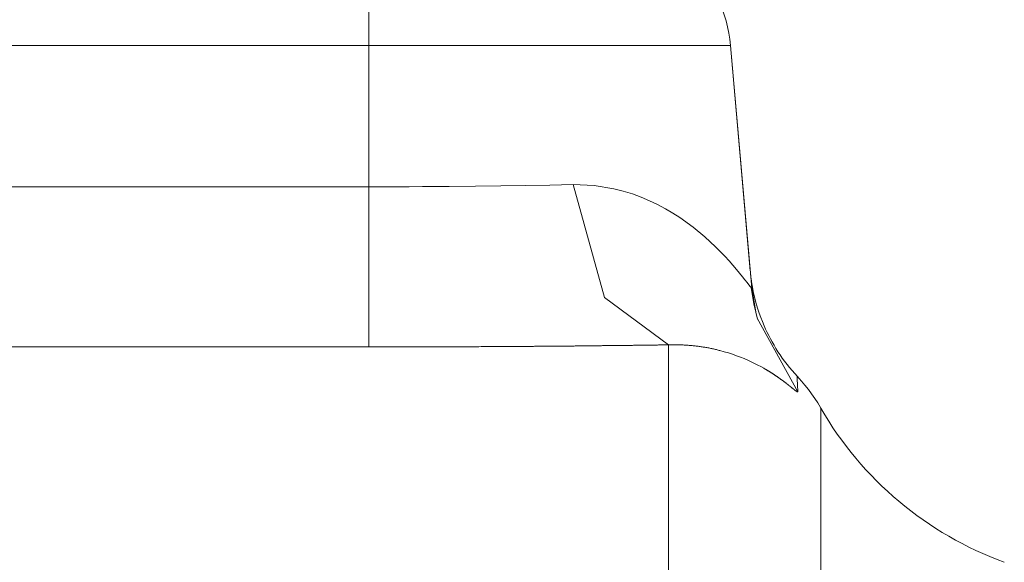
# Model space of a CAD drawing. Units: millimetres. Extents: x -39 to 249, y 47 to 283.
# Drawn here: x 64 to 66, y 101 to 102 of the extents above; entities that cross this region are included whole.
import ezdxf

# ---------------------------------------------------------------- set-up
doc = ezdxf.new("R2010")
doc.units = ezdxf.units.MM
doc.header["$MEASUREMENT"] = 0
doc.layers.add('レイヤー 2', color=7, linetype='Continuous', lineweight=0)

msp = doc.modelspace()

# ---------------------------------------------------------------- linework, layer by layer
at = {"layer": 'レイヤー 2', "color": 7, "lineweight": 9}
for p, q in [((64.9825, 102.0117), (62.8067, 102.0117)), ((64.9825, 101.7704), (64.9825, 102.0117)), ((65.6341, 101.6267), (65.6004, 102.0117)), ((65.6004, 102.0117), (65.6367, 101.5973)), ((62.8067, 101.7704), (64.9825, 101.7704)), ((65.6367, 101.5973), (65.6439, 101.5531)), ((65.6458, 101.5457), (65.7151, 101.4201)), ((62.8067, 101.4966), (64.9825, 101.4966))]:
    msp.add_line(p, q, dxfattribs=at)
for points in [[(64.9825, 102.0117), (64.9825, 102.158), (64.9825, 102.2171)], [(65.6004, 102.0117), (65.5176, 102.0117), (65.2915, 102.0117), (64.9825, 102.0117)], [(65.3313, 101.774), (65.2918, 101.7732), (65.2507, 101.7724), (65.2082, 101.7718), (65.1645, 101.7713), (65.1198, 101.7709), (65.0744, 101.7706), (65.0516, 101.7705), (65.0286, 101.7704), (65.0055, 101.7704), (64.9825, 101.7704)], [(65.6367, 101.5973), (65.6364, 101.5972), (65.6354, 101.5982), (65.6338, 101.6001), (65.6315, 101.603), (65.6286, 101.6068), (65.625, 101.6113), (65.6207, 101.6166), (65.6159, 101.6226), (65.6105, 101.6292), (65.6045, 101.6363), (65.5979, 101.6437), (65.5907, 101.6515), (65.5748, 101.6678), (65.5566, 101.6846), (65.5363, 101.7014), (65.5137, 101.7176), (65.5016, 101.7254), (65.489, 101.7329), (65.4757, 101.7399), (65.4619, 101.7466), (65.4476, 101.7526), (65.4326, 101.7581), (65.4171, 101.763), (65.401, 101.767), (65.3672, 101.7726), (65.3313, 101.774)], [(65.3313, 101.774), (65.3849, 101.581), (65.4946, 101.5002)], [(64.9825, 101.4966), (64.9825, 101.4985), (64.9825, 101.5029), (64.9825, 101.5097), (64.9825, 101.5189), (64.9825, 101.5305), (64.9825, 101.5442), (64.9825, 101.56), (64.9825, 101.5778), (64.9825, 101.5974), (64.9825, 101.6187), (64.9825, 101.6414), (64.9825, 101.6654), (64.9825, 101.6906), (64.9825, 101.7166), (64.9825, 101.7432), (64.9825, 101.7704)], [(65.6367, 101.5975), (65.6366, 101.5982), (65.6366, 101.5987), (65.6365, 101.5992), (65.6365, 101.5998), (65.6365, 101.6002), (65.6364, 101.6008), (65.6363, 101.6013), (65.6363, 101.6018), (65.6363, 101.6023), (65.6362, 101.6027), (65.6362, 101.6033), (65.6361, 101.6037), (65.6361, 101.6042), (65.6361, 101.6047), (65.636, 101.6051), (65.636, 101.6056), (65.6359, 101.6061), (65.6359, 101.6065), (65.6359, 101.607), (65.6358, 101.6074), (65.6358, 101.6078), (65.6358, 101.6083), (65.6357, 101.6087), (65.6356, 101.6091), (65.6356, 101.6095), (65.6356, 101.6099), (65.6355, 101.6103), (65.6355, 101.6107), (65.6355, 101.6111), (65.6354, 101.6115), (65.6354, 101.6119), (65.6354, 101.6123), (65.6354, 101.6126), (65.6353, 101.613), (65.6353, 101.6134), (65.6353, 101.6137), (65.6352, 101.6141), (65.6352, 101.6144), (65.6352, 101.6147), (65.6352, 101.6151), (65.6351, 101.6154), (65.6351, 101.6158), (65.635, 101.6161), (65.635, 101.6164), (65.635, 101.6167), (65.635, 101.617), (65.6349, 101.6173), (65.6349, 101.6176), (65.6349, 101.6179), (65.6349, 101.6182), (65.6348, 101.6184), (65.6348, 101.6187), (65.6348, 101.619), (65.6348, 101.6193), (65.6348, 101.6195), (65.6347, 101.6198), (65.6347, 101.62), (65.6347, 101.6202), (65.6347, 101.6205), (65.6347, 101.6207), (65.6346, 101.6209), (65.6346, 101.6212), (65.6346, 101.6213), (65.6346, 101.6216), (65.6346, 101.6218), (65.6346, 101.622), (65.6345, 101.6222), (65.6345, 101.6223), (65.6345, 101.6225), (65.6345, 101.6227), (65.6345, 101.6229), (65.6344, 101.623), (65.6344, 101.6232), (65.6344, 101.6234), (65.6344, 101.6235), (65.6344, 101.6236), (65.6344, 101.6238), (65.6344, 101.6239), (65.6344, 101.624), (65.6343, 101.6242), (65.6343, 101.6243), (65.6343, 101.6244), (65.6343, 101.6245), (65.6343, 101.6246), (65.6343, 101.6247), (65.6343, 101.6248), (65.6343, 101.6249), (65.6343, 101.6249), (65.6343, 101.625), (65.6343, 101.6251)], [(65.7146, 101.446), (65.7099, 101.4511), (65.7054, 101.4563), (65.701, 101.4616), (65.6968, 101.4668), (65.6926, 101.4723), (65.6888, 101.4775), (65.6849, 101.4831), (65.6814, 101.4884), (65.6778, 101.4941), (65.6746, 101.4994), (65.6713, 101.5051), (65.6684, 101.5105), (65.6655, 101.5161), (65.6628, 101.5215), (65.6602, 101.5271), (65.6578, 101.5324), (65.6547, 101.54), (65.6519, 101.5469), (65.6493, 101.5543), (65.6471, 101.5612), (65.6449, 101.5683), (65.643, 101.575), (65.6413, 101.582), (65.6398, 101.5885), (65.6384, 101.5952), (65.6373, 101.6015), (65.6363, 101.6079), (65.6354, 101.6139)], [(65.6465, 101.5439), (65.6401, 101.5702), (65.6358, 101.598)], [(65.4946, 101.5002), (65.4929, 101.5002), (65.4911, 101.5002), (65.4894, 101.5002), (65.4877, 101.5001), (65.4859, 101.5001), (65.4842, 101.5001), (65.4824, 101.5001), (65.4807, 101.5), (65.479, 101.5), (65.4772, 101.5), (65.4754, 101.4999), (65.4737, 101.4999), (65.472, 101.4999), (65.4702, 101.4999), (65.4685, 101.4998), (65.4667, 101.4998), (65.4649, 101.4998), (65.4632, 101.4998), (65.4614, 101.4998), (65.4596, 101.4997), (65.4579, 101.4997), (65.4561, 101.4997), (65.4544, 101.4997), (65.4526, 101.4996), (65.4508, 101.4996), (65.449, 101.4996), (65.4472, 101.4996), (65.4455, 101.4995), (65.4437, 101.4995), (65.4419, 101.4995), (65.4401, 101.4995), (65.4383, 101.4995), (65.4365, 101.4994), (65.4347, 101.4994), (65.4329, 101.4993), (65.4311, 101.4993), (65.4293, 101.4993), (65.4275, 101.4993), (65.4257, 101.4992), (65.4239, 101.4992), (65.4221, 101.4992), (65.4203, 101.4992), (65.4185, 101.4992), (65.4167, 101.4991), (65.4149, 101.4991), (65.4131, 101.4991), (65.4113, 101.4991), (65.4094, 101.4991), (65.4076, 101.499), (65.4058, 101.499), (65.404, 101.499), (65.4021, 101.499), (65.4003, 101.4989), (65.3985, 101.4989), (65.3966, 101.4989), (65.3948, 101.4989), (65.393, 101.4989), (65.3911, 101.4988), (65.3893, 101.4988), (65.3875, 101.4988), (65.3856, 101.4988), (65.3838, 101.4988), (65.3819, 101.4988), (65.3801, 101.4987), (65.3782, 101.4987), (65.3764, 101.4987), (65.3745, 101.4986), (65.3726, 101.4986), (65.3707, 101.4986), (65.3689, 101.4986), (65.367, 101.4986), (65.3652, 101.4986), (65.3633, 101.4985), (65.3614, 101.4985), (65.3596, 101.4985), (65.3577, 101.4985), (65.3558, 101.4985), (65.3539, 101.4984), (65.352, 101.4984), (65.3502, 101.4984), (65.3483, 101.4984), (65.3464, 101.4984), (65.3445, 101.4983), (65.3426, 101.4983), (65.3407, 101.4983), (65.3389, 101.4983), (65.3369, 101.4983), (65.3351, 101.4983), (65.3332, 101.4982), (65.3312, 101.4982), (65.3294, 101.4982), (65.3275, 101.4982), (65.3256, 101.4982), (65.3236, 101.4982), (65.3217, 101.4981), (65.3198, 101.4981), (65.3179, 101.4981), (65.316, 101.4981), (65.3141, 101.498), (65.3121, 101.498), (65.3102, 101.498), (65.3083, 101.498), (65.3064, 101.498), (65.3044, 101.498), (65.3025, 101.4979), (65.3006, 101.4979), (65.2986, 101.4979), (65.2967, 101.4979), (65.2948, 101.4979), (65.2929, 101.4979), (65.2909, 101.4979), (65.2889, 101.4978), (65.287, 101.4978), (65.285, 101.4978), (65.2831, 101.4978), (65.2811, 101.4978), (65.2792, 101.4978), (65.2772, 101.4977), (65.2753, 101.4977), (65.2733, 101.4977), (65.2714, 101.4977), (65.2694, 101.4977), (65.2674, 101.4977), (65.2654, 101.4977), (65.2635, 101.4976), (65.2615, 101.4976), (65.2595, 101.4976), (65.2576, 101.4976), (65.2556, 101.4976), (65.2536, 101.4976), (65.2516, 101.4976), (65.2497, 101.4976), (65.2459, 101.4975), (65.2422, 101.4975), (65.2384, 101.4974), (65.2347, 101.4974), (65.2309, 101.4974), (65.2272, 101.4974), (65.2234, 101.4973), (65.2196, 101.4973), (65.2159, 101.4973), (65.2121, 101.4973), (65.2084, 101.4972), (65.2046, 101.4972), (65.2008, 101.4972), (65.1971, 101.4972), (65.1933, 101.4972), (65.1895, 101.4971), (65.1857, 101.4971), (65.1819, 101.4971), (65.1782, 101.4971), (65.1744, 101.4971), (65.1706, 101.497), (65.1668, 101.497), (65.163, 101.497), (65.1593, 101.497), (65.1555, 101.497), (65.1517, 101.497), (65.1479, 101.4969), (65.144, 101.4969), (65.1402, 101.4969), (65.1364, 101.4969), (65.1326, 101.4969), (65.1288, 101.4968), (65.125, 101.4968), (65.1212, 101.4968), (65.1174, 101.4968), (65.1136, 101.4968), (65.1098, 101.4968), (65.1059, 101.4968), (65.1021, 101.4968), (65.0983, 101.4967), (65.0944, 101.4967), (65.0906, 101.4967), (65.0868, 101.4967), (65.0829, 101.4967), (65.0791, 101.4967), (65.0753, 101.4967), (65.0714, 101.4967), (65.0676, 101.4967), (65.0637, 101.4967), (65.0599, 101.4966), (65.0561, 101.4966), (65.0522, 101.4966), (65.0483, 101.4966), (65.0445, 101.4966), (65.0406, 101.4966), (65.0368, 101.4966), (65.0329, 101.4966), (65.029, 101.4966), (65.0252, 101.4966), (65.0213, 101.4966), (65.0174, 101.4966), (65.0136, 101.4966), (65.0097, 101.4966), (65.0058, 101.4966), (65.0019, 101.4966), (64.998, 101.4966), (64.9942, 101.4966), (64.9903, 101.4966), (64.9864, 101.4966), (64.9825, 101.4966)], [(65.4945, 101.037), (65.4946, 101.3326), (65.4946, 101.5002)], [(65.7151, 101.42), (65.7151, 101.42), (65.7151, 101.42), (65.7151, 101.4199), (65.715, 101.4199), (65.715, 101.4199), (65.715, 101.4199), (65.715, 101.4198), (65.715, 101.4198), (65.7149, 101.4198), (65.7149, 101.4198), (65.7149, 101.4198), (65.7149, 101.4198), (65.7148, 101.4198), (65.7148, 101.4198), (65.7148, 101.4198), (65.7147, 101.4198), (65.7147, 101.4198), (65.7146, 101.4198), (65.7146, 101.4198), (65.7145, 101.4198), (65.7145, 101.4198), (65.7144, 101.4199), (65.7144, 101.4199), (65.7143, 101.4199), (65.7142, 101.4199), (65.7142, 101.42), (65.7141, 101.42), (65.714, 101.42), (65.714, 101.4201), (65.7139, 101.4201), (65.7137, 101.4202), (65.7137, 101.4202), (65.7136, 101.4203), (65.7135, 101.4203), (65.7134, 101.4204), (65.7133, 101.4205), (65.7132, 101.4205), (65.7131, 101.4206), (65.713, 101.4207), (65.7129, 101.4207), (65.7128, 101.4208), (65.7127, 101.4209), (65.7125, 101.421), (65.7124, 101.4211), (65.7123, 101.4211), (65.7122, 101.4212), (65.7121, 101.4214), (65.7119, 101.4215), (65.7118, 101.4216), (65.7116, 101.4217), (65.7115, 101.4218), (65.7113, 101.4219), (65.7112, 101.422), (65.711, 101.4221), (65.7109, 101.4222), (65.7107, 101.4223), (65.7106, 101.4224), (65.7104, 101.4226), (65.7103, 101.4227), (65.71, 101.4228), (65.7099, 101.423), (65.7097, 101.4231), (65.7096, 101.4233), (65.7093, 101.4234), (65.7092, 101.4235), (65.709, 101.4237), (65.7088, 101.4239), (65.7086, 101.424), (65.7084, 101.4241), (65.7082, 101.4243), (65.708, 101.4245), (65.7078, 101.4246), (65.7076, 101.4248), (65.7074, 101.425), (65.7072, 101.4251), (65.7069, 101.4253), (65.7067, 101.4255), (65.7065, 101.4257), (65.7063, 101.4259), (65.706, 101.426), (65.7058, 101.4262), (65.7056, 101.4264), (65.7053, 101.4266), (65.7051, 101.4268), (65.7048, 101.427), (65.7046, 101.4272), (65.7043, 101.4274), (65.7041, 101.4276), (65.7038, 101.4278), (65.7036, 101.4281), (65.7033, 101.4283), (65.703, 101.4285), (65.7027, 101.4287), (65.7025, 101.4289), (65.7022, 101.4291), (65.7019, 101.4294), (65.7016, 101.4296), (65.7013, 101.4298), (65.701, 101.4301), (65.7007, 101.4303), (65.7004, 101.4306), (65.7001, 101.4308), (65.6998, 101.431), (65.6995, 101.4313), (65.6992, 101.4315), (65.6989, 101.4318), (65.6985, 101.432), (65.6982, 101.4323), (65.6979, 101.4325), (65.6976, 101.4328), (65.6972, 101.4331), (65.6969, 101.4333), (65.6966, 101.4336), (65.6962, 101.4338), (65.6959, 101.4341), (65.6955, 101.4344), (65.6951, 101.4347), (65.6948, 101.435), (65.6944, 101.4352), (65.6941, 101.4355), (65.6937, 101.4358), (65.6933, 101.4361), (65.6929, 101.4364), (65.6925, 101.4367), (65.6922, 101.4369), (65.6918, 101.4372), (65.6914, 101.4375), (65.691, 101.4379), (65.6906, 101.4381), (65.6902, 101.4384), (65.6898, 101.4387), (65.6894, 101.439), (65.6889, 101.4393), (65.6885, 101.4397), (65.6881, 101.4399), (65.6877, 101.4403), (65.6873, 101.4406), (65.6868, 101.4409), (65.6864, 101.4412), (65.6859, 101.4416), (65.6855, 101.4419), (65.685, 101.4422), (65.6846, 101.4425), (65.6841, 101.4428), (65.6837, 101.4432), (65.6832, 101.4435), (65.6827, 101.4438), (65.6822, 101.4442), (65.6818, 101.4445), (65.6813, 101.4448), (65.6808, 101.4452), (65.6803, 101.4455), (65.6798, 101.4459), (65.6793, 101.4462), (65.6788, 101.4465), (65.6783, 101.4469), (65.6778, 101.4472), (65.6773, 101.4476), (65.6768, 101.4479), (65.6762, 101.4483), (65.6757, 101.4487), (65.6752, 101.449), (65.6747, 101.4493), (65.6741, 101.4497), (65.6736, 101.45), (65.673, 101.4504), (65.6725, 101.4508), (65.6719, 101.4511), (65.6713, 101.4515), (65.6708, 101.4518), (65.6702, 101.4522), (65.6696, 101.4526), (65.6691, 101.453), (65.6685, 101.4533), (65.6679, 101.4537), (65.6673, 101.4541), (65.6667, 101.4544), (65.6661, 101.4548), (65.6655, 101.4551), (65.6649, 101.4555), (65.6643, 101.4559), (65.6637, 101.4563), (65.663, 101.4567), (65.6624, 101.457), (65.6618, 101.4574), (65.6612, 101.4578), (65.6605, 101.4582), (65.6598, 101.4585), (65.6592, 101.4589), (65.6585, 101.4593), (65.6579, 101.4597), (65.6572, 101.4601), (65.6521, 101.4629), (65.6468, 101.4657), (65.6413, 101.4685), (65.6355, 101.4713), (65.6296, 101.4739), (65.6235, 101.4766), (65.6172, 101.4792), (65.6106, 101.4816), (65.6039, 101.484), (65.5969, 101.4863), (65.5897, 101.4884), (65.5823, 101.4905), (65.5808, 101.4908), (65.5792, 101.4912), (65.5776, 101.4916), (65.5761, 101.492), (65.5745, 101.4924), (65.5729, 101.4928), (65.5713, 101.4931), (65.5697, 101.4934), (65.5681, 101.4938), (65.5665, 101.4941), (65.5648, 101.4944), (65.5632, 101.4948), (65.5616, 101.4951), (65.56, 101.4954), (65.5584, 101.4956), (65.5567, 101.496), (65.555, 101.4962), (65.5534, 101.4965), (65.5517, 101.4967), (65.5501, 101.497), (65.5484, 101.4972), (65.5467, 101.4975), (65.5451, 101.4977), (65.5434, 101.4979), (65.5417, 101.4981), (65.54, 101.4983), (65.5383, 101.4985), (65.5366, 101.4987), (65.5349, 101.4989), (65.5332, 101.499), (65.5315, 101.4992), (65.5298, 101.4993), (65.528, 101.4995), (65.5263, 101.4996), (65.5246, 101.4997), (65.5228, 101.4998), (65.5211, 101.4999), (65.5194, 101.5), (65.5176, 101.5001), (65.5159, 101.5002), (65.5141, 101.5002), (65.5123, 101.5003), (65.5106, 101.5003), (65.5089, 101.5003), (65.5071, 101.5004), (65.5053, 101.5004), (65.5035, 101.5004), (65.5017, 101.5004), (65.5, 101.5003), (65.4982, 101.5003), (65.4964, 101.5003), (65.4946, 101.5002)], [(65.7151, 101.4201), (65.7145, 101.4323), (65.7141, 101.4408), (65.7139, 101.4469)], [(65.7544, 101.392), (65.7541, 101.3926), (65.7539, 101.393), (65.7492, 101.4009), (65.7441, 101.4087), (65.7388, 101.4163), (65.7333, 101.4238), (65.7275, 101.4311), (65.7215, 101.4383), (65.7178, 101.4425), (65.7139, 101.4466)], [(65.7543, 100.8874), (65.7544, 101.1081), (65.7544, 101.2658), (65.7544, 101.3921)]]:
    msp.add_lwpolyline(points, dxfattribs=at)
for points in [[(65.6004, 102.0117), (65.5903, 102.1279), (65.493, 102.2171), (65.3763, 102.2171)], [(65.7544, 101.3921), (65.8248, 101.2702), (65.9358, 101.1769), (66.068, 101.1286)]]:
    msp.add_open_spline(points, degree=3, dxfattribs=at)

doc.saveas('drawing.dxf')
